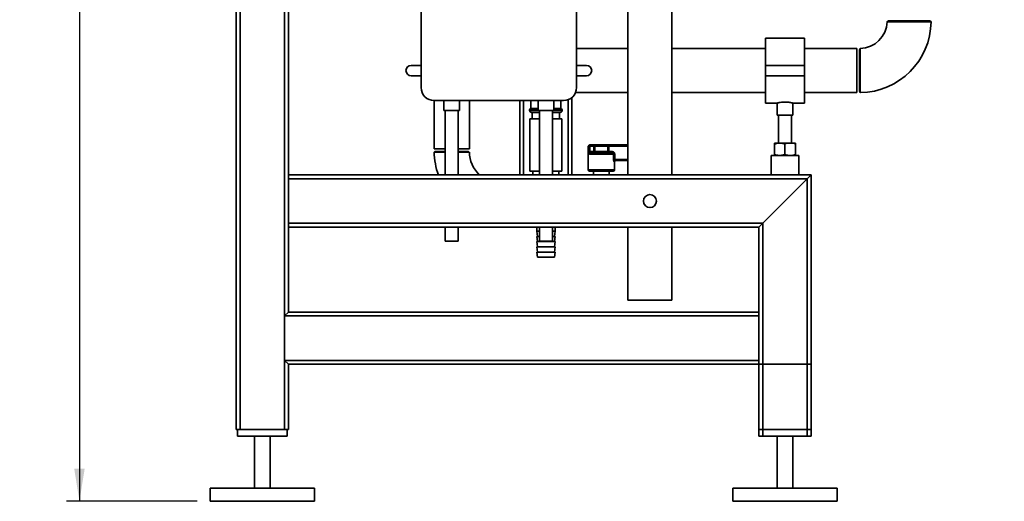
# Paper-space layout 'Blatt1' of a CAD drawing. Units: millimetres. Extents: x 0 to 5940, y 0 to 4200.
# Drawn here: x 2779 to 3533, y 1722 to 2091 of the extents above; entities that cross this region are included whole.
import ezdxf

# ---------------------------------------------------------------- set-up
doc = ezdxf.new("R2010")
doc.units = ezdxf.units.MM
doc.header["$LTSCALE"] = 10
doc.layers.add('1', color=7, linetype='Continuous')
doc.styles.add('SLDTEXTSTYLE0', font='TXT', dxfattribs={"width": 0.605})
doc.dimstyles.new('SLDDIMSTYLE0', dxfattribs={"dimtxt": 35, "dimasz": 25, "dimexe": 0, "dimexo": 0.0625, "dimgap": 8.75, "dimtad": 1, "dimdec": 1, "dimrnd": 1e-09, "dimzin": 4, "dimdsep": 46, "dimtxsty": 'SLDTEXTSTYLE0', "dimsah": 1, "dimcen": 0.09, "dimadec": 0, "dimazin": 1, "dimtfac": 1, "dimtdec": 1, "dimtofl": 0, "dimtmove": 0, "dimatfit": 3, "dimfxl": 1, "dimfrac": 2, "dimtolj": 1, "dimtzin": 12, "dimarcsym": 0})

# ---------------------------------------------------------------- blocks, each defined once
blk = doc.blocks.new('_D_2')
at = {"layer": '1'}
for p, q in [((3522.63, 3599.31), (2814.74, 3599.31)), ((2824.74, 3599.31), (2824.74, 1722.02)), ((2914.74, 1722.02), (2814.74, 1722.02))]:
    blk.add_line(p, q, dxfattribs=at)
for points in [[(2824.74, 3599.31), (2820.74, 3574.31), (2828.74, 3574.31)], [(2824.74, 1722.02), (2828.74, 1747.02), (2820.74, 1747.02)]]:
    blk.add_solid(points, dxfattribs=at)
at = {"layer": '1', "insert": (2779.62, 2568.42), "char_height": 35, "attachment_point": 1, "rotation": 90, "style": 'SLDTEXTSTYLE0'}
blk.add_mtext('ca. 1900', dxfattribs=at)

psp = doc.layouts.new('Blatt1')

# ---------------------------------------------------------------- linework, layer by layer
at = {"color": 7, "linetype": 'Continuous', "lineweight": 35}
for p, q in [((2944.74, 1777.02), (2944.74, 2725.02)), ((2947.74, 1777.02), (2947.74, 2722.02)), ((2981.74, 1777.02), (2981.74, 2722.02)), ((2984.74, 1972.02), (2984.74, 2722.02)), ((3086.24, 2039.02), (3086.24, 2544.02)), ((3205.24, 2544.02), (3205.24, 2039.02)), ((3244.57, 2229.02), (3244.57, 1972.02)), ((3278.27, 1972.02), (3278.27, 2229.02)), ((3443.89, 2090.02), (3442.89, 2089.44)), ((3443.89, 2090.02), (3475.59, 2090.02)), ((3476.58, 2089.45), (3475.59, 2090.02)), ((3379.74, 2076.87), (3349.74, 2076.87)), ((3349.74, 2076.87), (3349.74, 2056.02)), ((3379.74, 2076.87), (3379.74, 2056.02)), ((3244.57, 2068.87), (3205.24, 2068.87)), ((3349.74, 2068.87), (3278.27, 2068.87)), ((3419.74, 2068.87), (3379.74, 2068.87)), ((3419.74, 2068.87), (3419.74, 2035.17)), ((3422.32, 2068.86), (3421.74, 2067.87)), ((3421.74, 2052.02), (3421.74, 2067.87)), ((3078.67, 2056.02), (3086.24, 2056.02)), ((3205.24, 2056.02), (3212.81, 2056.02)), ((3379.74, 2056.02), (3349.74, 2056.02)), ((3349.74, 2056.02), (3349.74, 2048.02)), ((3379.74, 2056.02), (3379.74, 2048.02)), ((3421.74, 2036.17), (3421.74, 2052.02)), ((3086.24, 2048.02), (3078.67, 2048.02)), ((3212.81, 2048.02), (3205.24, 2048.02)), ((3379.74, 2048.02), (3349.74, 2048.02)), ((3349.74, 2048.02), (3349.74, 2027.17)), ((3379.74, 2048.02), (3379.74, 2027.17)), ((3204.47, 2035.17), (3244.57, 2035.17)), ((3278.27, 2035.17), (3349.74, 2035.17)), ((3379.74, 2035.17), (3419.74, 2035.17)), ((3421.74, 2036.17), (3422.29, 2035.21)), ((3195.24, 2029.02), (3096.24, 2029.02)), ((3096.29, 2029.02), (3096.29, 1992.02)), ((3103.74, 2029.02), (3103.74, 2021.42)), ((3115.74, 2021.42), (3115.74, 2029.02)), ((3123.19, 1992.02), (3123.19, 2029.02)), ((3161.74, 2029.02), (3161.74, 1972.02)), ((3164.74, 2029.02), (3164.74, 1972.02)), ((3170.24, 2029.02), (3170.24, 2023.02)), ((3175.74, 2029.02), (3175.74, 2021.42)), ((3187.74, 2021.42), (3187.74, 2029.02)), ((3193.24, 2023.02), (3193.24, 2029.02)), ((3198.74, 2029.65), (3198.74, 1972.02)), ((3201.74, 2031.42), (3201.74, 1972.02)), ((3115.74, 2021.42), (3103.74, 2021.42)), ((3104.74, 2021.42), (3104.74, 1972.02)), ((3114.74, 1972.02), (3114.74, 2021.42)), ((3169.24, 2021.6), (3169.24, 2021.52)), ((3175.74, 2021.6), (3169.24, 2021.6)), ((3169.24, 2021.52), (3175.74, 2021.52)), ((3175.74, 2023.02), (3170.24, 2023.02)), ((3176.74, 2020.02), (3170.74, 2020.02)), ((3171.24, 2020.02), (3171.24, 2015.02)), ((3187.74, 2021.42), (3175.74, 2021.42)), ((3176.74, 2021.42), (3176.74, 1972.02)), ((3186.74, 1972.02), (3186.74, 2021.42)), ((3192.74, 2020.02), (3186.74, 2020.02)), ((3193.24, 2023.02), (3187.74, 2023.02)), ((3194.24, 2021.6), (3187.74, 2021.6)), ((3187.74, 2021.52), (3194.24, 2021.52)), ((3192.24, 2015.02), (3192.24, 2020.02)), ((3194.24, 2021.52), (3194.24, 2021.6)), ((3349.74, 2027.17), (3358.81, 2027.17)), ((3358.74, 2027.18), (3358.74, 2017.9)), ((3370.71, 2027.17), (3379.74, 2027.17)), ((3370.74, 2017.9), (3370.74, 2027.17)), ((3169.44, 2015.02), (3169.44, 1975.02)), ((3176.74, 2015.02), (3169.44, 2015.02)), ((3194.04, 2015.02), (3186.74, 2015.02)), ((3194.04, 1975.02), (3194.04, 2015.02)), ((3370.74, 2017.9), (3358.74, 2017.9)), ((3359.74, 2017.9), (3359.74, 1996.52)), ((3369.74, 1996.52), (3369.74, 2017.9)), ((3104.74, 1992.02), (3096.29, 1992.02)), ((3096.99, 1990.02), (3096.32, 1989.63)), ((3096.99, 1990.02), (3104.74, 1990.02)), ((3123.19, 1992.02), (3114.74, 1992.02)), ((3114.74, 1990.02), (3122.49, 1990.02)), ((3123.16, 1989.63), (3122.49, 1990.02)), ((3214.24, 1994.02), (3214.24, 1976.02)), ((3214.49, 1994.02), (3214.24, 1994.02)), ((3214.49, 1990.02), (3214.49, 1994.02)), ((3215.47, 1994.02), (3214.49, 1994.02)), ((3215.47, 1990.02), (3214.49, 1990.02)), ((3215.24, 1995.02), (3215.47, 1995.02)), ((3215.47, 1995.02), (3215.47, 1994.02)), ((3215.47, 1995.02), (3218.5, 1995.02)), ((3215.47, 1994.02), (3215.47, 1990.02)), ((3218.5, 1994.02), (3215.47, 1994.02)), ((3215.47, 1990.02), (3218.5, 1990.02)), ((3218.5, 1995.02), (3218.5, 1994.02)), ((3220.14, 1995.02), (3218.5, 1995.02)), ((3219.32, 1994.02), (3218.5, 1994.02)), ((3218.5, 1990.02), (3218.5, 1994.02)), ((3218.5, 1990.02), (3218.5, 1989.02)), ((3219.32, 1990.02), (3218.5, 1990.02)), ((3229.16, 1994.02), (3219.32, 1994.02)), ((3219.32, 1994.02), (3219.32, 1990.02)), ((3219.32, 1990.02), (3229.16, 1990.02)), ((3220.14, 1995.02), (3228.34, 1995.02)), ((3229.99, 1995.02), (3228.34, 1995.02)), ((3229.16, 1990.02), (3229.16, 1994.02)), ((3229.99, 1994.02), (3229.16, 1994.02)), ((3229.99, 1990.02), (3229.16, 1990.02)), ((3229.99, 1994.02), (3229.99, 1995.02)), ((3229.99, 1995.02), (3244.57, 1995.02)), ((3229.99, 1994.02), (3229.99, 1990.02)), ((3244.57, 1994.02), (3229.99, 1994.02)), ((3229.99, 1989.02), (3229.99, 1990.02)), ((3229.99, 1990.02), (3232.3, 1990.02)), ((3232.3, 1989.02), (3232.3, 1990.02)), ((3356.74, 1996.52), (3360.74, 1996.52)), ((3356.74, 1987.73), (3356.74, 1995.8)), ((3360.74, 1996.52), (3368.74, 1996.52)), ((3364.74, 1987.73), (3364.74, 1995.8)), ((3368.74, 1996.52), (3372.74, 1996.52)), ((3372.74, 1987.73), (3372.74, 1995.8)), ((3233.56, 1988.02), (3215.28, 1988.02)), ((3216.18, 1989.02), (3232.3, 1989.02)), ((3233.56, 1984.02), (3233.56, 1988.02)), ((3233.56, 1988.02), (3234.49, 1988.02)), ((3233.56, 1984.02), (3234.49, 1984.02)), ((3234.49, 1988.02), (3234.49, 1984.02)), ((3234.49, 1984.02), (3244.57, 1984.02)), ((3244.57, 1983.02), (3235.06, 1983.02)), ((3354.09, 1987.02), (3354.09, 1972.02)), ((3375.39, 1987.02), (3354.09, 1987.02)), ((3375.39, 1972.02), (3375.39, 1987.02)), ((3176.74, 1975.02), (3169.44, 1975.02)), ((3171.74, 1975.02), (3171.74, 1972.02)), ((3194.04, 1975.02), (3186.74, 1975.02)), ((3191.74, 1972.02), (3191.74, 1975.02)), ((3214.24, 1976.02), (3234.24, 1976.02)), ((3233.24, 1975.02), (3215.24, 1975.02)), ((3218.24, 1975.02), (3218.24, 1972.02)), ((3230.24, 1972.02), (3230.24, 1975.02)), ((3234.24, 1982.02), (3234.07, 1982.02)), ((3234.24, 1976.02), (3234.24, 1982.02)), ((3384.74, 1972.02), (2984.74, 1972.02)), ((2984.74, 1969.02), (2984.74, 1972.02)), ((3381.74, 1969.02), (2984.74, 1969.02)), ((2984.74, 1935.02), (2984.74, 1969.02)), ((3347.74, 1935.02), (3381.74, 1969.02)), ((3381.74, 1969.02), (3384.74, 1972.02)), ((3381.74, 1772.02), (3381.74, 1969.02)), ((3384.74, 1772.02), (3384.74, 1972.02)), ((3347.74, 1935.02), (2984.74, 1935.02)), ((2984.74, 1932.02), (2984.74, 1935.02)), ((2984.74, 1867.02), (2984.74, 1932.02)), ((3344.74, 1932.02), (2984.74, 1932.02)), ((3104.74, 1932.02), (3104.74, 1921.42)), ((3114.74, 1921.42), (3114.74, 1932.02)), ((3174.74, 1932.02), (3174.74, 1929.02)), ((3176.74, 1932.02), (3176.74, 1921.42)), ((3186.74, 1921.42), (3186.74, 1932.02)), ((3188.74, 1929.02), (3188.74, 1932.02)), ((3244.57, 1932.02), (3244.57, 1876.02)), ((3278.27, 1876.02), (3278.27, 1932.02)), ((3344.74, 1932.02), (3347.74, 1935.02)), ((3344.74, 1867.02), (3344.74, 1932.02)), ((3347.74, 1772.02), (3347.74, 1935.02)), ((3174.74, 1929.02), (3175.24, 1925.02)), ((3174.74, 1929.02), (3176.74, 1929.02)), ((3174.74, 1925.02), (3175.24, 1921.02)), ((3174.74, 1925.02), (3176.74, 1925.02)), ((3186.74, 1929.02), (3188.74, 1929.02)), ((3186.74, 1925.02), (3188.74, 1925.02)), ((3188.24, 1925.02), (3188.74, 1929.02)), ((3188.24, 1921.02), (3188.74, 1925.02)), ((3114.74, 1921.42), (3104.74, 1921.42)), ((3174.74, 1921.02), (3175.24, 1917.02)), ((3174.74, 1921.02), (3181.74, 1921.02)), ((3174.74, 1917.02), (3175.24, 1913.02)), ((3174.74, 1917.02), (3181.74, 1917.02)), ((3186.74, 1921.42), (3176.74, 1921.42)), ((3181.74, 1921.02), (3188.74, 1921.02)), ((3181.74, 1917.02), (3188.74, 1917.02)), ((3188.24, 1917.02), (3188.74, 1921.02)), ((3188.24, 1913.02), (3188.74, 1917.02)), ((3174.74, 1913.02), (3175.24, 1909.02)), ((3174.74, 1913.02), (3181.74, 1913.02)), ((3175.24, 1909.02), (3181.74, 1909.02)), ((3181.74, 1913.02), (3188.74, 1913.02)), ((3181.74, 1909.02), (3188.24, 1909.02)), ((3188.24, 1909.02), (3188.74, 1913.02)), ((3244.57, 1876.02), (3269.84, 1876.02)), ((3269.84, 1876.02), (3278.27, 1876.02)), ((2981.74, 1864.02), (2984.74, 1867.02)), ((3344.74, 1864.02), (2981.74, 1864.02)), ((2981.74, 1830.02), (2981.74, 1864.02)), ((3344.74, 1867.02), (2984.74, 1867.02)), ((3344.74, 1867.02), (3344.74, 1864.02)), ((3344.74, 1830.02), (3344.74, 1864.02)), ((2984.74, 1827.02), (2981.74, 1830.02)), ((3344.74, 1830.02), (2981.74, 1830.02)), ((2984.74, 1777.02), (2984.74, 1827.02)), ((3344.74, 1827.02), (2984.74, 1827.02)), ((3344.74, 1830.02), (3344.74, 1827.02)), ((3344.74, 1777.02), (3344.74, 1827.02)), ((3344.74, 1827.02), (3347.74, 1827.02)), ((3344.74, 1772.02), (3344.74, 1827.02)), ((3347.74, 1777.02), (3347.74, 1827.02)), ((3347.74, 1827.02), (3381.74, 1827.02)), ((3381.74, 1777.02), (3381.74, 1827.02)), ((3381.74, 1827.02), (3384.74, 1827.02)), ((3384.74, 1777.02), (3384.74, 1827.02)), ((2947.74, 1777.02), (2944.74, 1777.02)), ((2945.74, 1777.02), (2945.74, 1772.02)), ((2983.74, 1772.02), (2945.74, 1772.02)), ((2981.74, 1777.02), (2947.74, 1777.02)), ((2958.74, 1772.02), (2958.74, 1732.02)), ((2970.74, 1732.02), (2970.74, 1772.02)), ((2984.74, 1777.02), (2981.74, 1777.02)), ((2983.74, 1777.02), (2983.74, 1772.02)), ((3347.74, 1777.02), (3344.74, 1777.02)), ((3347.74, 1772.02), (3344.74, 1772.02)), ((3381.74, 1777.02), (3347.74, 1777.02)), ((3381.74, 1772.02), (3347.74, 1772.02)), ((3358.74, 1772.02), (3358.74, 1732.02)), ((3370.74, 1732.02), (3370.74, 1772.02)), ((3384.74, 1777.02), (3381.74, 1777.02)), ((3384.74, 1772.02), (3381.74, 1772.02)), ((2924.74, 1732.02), (2924.74, 1722.02)), ((3004.74, 1732.02), (2924.74, 1732.02)), ((3004.74, 1722.02), (3004.74, 1732.02)), ((3324.74, 1732.02), (3324.74, 1722.02)), ((3404.74, 1732.02), (3324.74, 1732.02)), ((3404.74, 1722.02), (3404.74, 1732.02)), ((3004.74, 1722.02), (2924.74, 1722.02)), ((3404.74, 1722.02), (3324.74, 1722.02))]:
    psp.add_line(p, q, dxfattribs=at)
psp.add_circle((3261.42, 1952.02), 5, dxfattribs=at)
for centre, radius, start, end in [((3421.74, 2090.01), 54.85, 270.59935, 359.40094), ((3421.74, 2090.01), 21.15, 271.57996, 358.43936), ((3078.67, 2052.02), 4, 90, 270), ((3212.81, 2052.02), 4, 270, 90), ((3096.24, 2039.02), 10, 180, 270), ((3195.24, 2039.02), 10, 270, 0), ((3170.74, 2021.6), 1.5, 109.47122, 180), ((3170.74, 2021.52), 1.5, 180, 270), ((3192.74, 2021.52), 1.5, 270, 0), ((3192.74, 2021.6), 1.5, 0, 70.52878), ((3147.74, 1990.01), 51.45, 180.44928, 200.47647), ((3147.74, 1990.01), 24.55, 180.95376, 227.15284), ((3215.24, 1994.02), 1, 90, 180), ((3215.48, 1994.03), 0.988, 90.73452, 180.71616), ((3218.4, 1989.93), 0.924, 276.18189, 5.06996), ((3220.24, 1994.1), 0.924, 96.18189, 185.06996), ((3228.24, 1994.1), 0.924, 354.93004, 83.81811), ((3230.08, 1989.93), 0.924, 174.93004, 263.81811), ((3216.23, 1988.07), 0.952, 93.31888, 182.97275), ((3235.07, 1982.02), 0.992, 90.48555, 180.47745), ((3235.24, 1982.02), 1, 90, 180), ((3215.24, 1976.02), 1, 180, 270), ((3233.24, 1976.02), 1, 270, 0)]:
    psp.add_arc(centre, radius, start, end, dxfattribs=at)
for points, knots in [([(3443.2, 2089.43), (3443.04, 2089.43), (3442.87, 2089.43), (3442.89, 2089.43), (3442.9, 2089.43)], [0, 0, 0, 0, 0.862147, 1, 1, 1, 1]), ([(3476.57, 2089.44), (3476.58, 2089.44), (3476.59, 2089.44), (3476.43, 2089.44), (3476.05, 2089.44), (3475.43, 2089.44), (3474.66, 2089.44), (3473.68, 2089.44), (3472.5, 2089.44), (3471.2, 2089.44), (3469.73, 2089.44), (3468.13, 2089.44), (3466.45, 2089.44), (3464.66, 2089.44), (3462.81, 2089.44), (3460.93, 2089.44), (3459.03, 2089.44), (3457.15, 2089.44), (3455.75, 2089.44), (3454.39, 2089.44), (3453.06, 2089.44), (3450.92, 2089.44), (3448.96, 2089.44), (3447.3, 2089.44), (3446.38, 2089.44), (3445.57, 2089.44), (3444.84, 2089.44), (3444.17, 2089.44), (3443.59, 2089.43), (3443.33, 2089.43), (3443.2, 2089.43)], [0, 0, 0, 0, 0.0132352, 0.0414428, 0.0985076, 0.1276366, 0.1558443, 0.2129091, 0.2420382, 0.2702467, 0.3273132, 0.356443, 0.3846531, 0.4417229, 0.4708543, 0.4990669, 0.5561415, 0.5852754, 0.6134909, 0.6419037, 0.6706221, 0.6997591, 0.7849134, 0.8140531, 0.8422705, 0.8706853, 0.8994058, 0.9285453, 0.9640741, 1, 1, 1, 1]), ([(3422.32, 2040.46), (3422.32, 2040.81), (3422.32, 2041.5), (3422.32, 2042.65), (3422.32, 2043.87), (3422.32, 2045.57), (3422.32, 2047.37), (3422.32, 2049.22), (3422.32, 2051.1), (3422.32, 2053.01), (3422.32, 2054.89), (3422.32, 2056.74), (3422.32, 2058.54), (3422.32, 2060.23), (3422.32, 2061.44), (3422.32, 2062.59), (3422.32, 2063.65), (3422.32, 2064.65), (3422.32, 2065.84), (3422.32, 2066.85), (3422.32, 2067.64), (3422.32, 2068.28), (3422.32, 2068.69), (3422.32, 2068.87), (3422.32, 2068.86), (3422.32, 2068.86)], [0, 0, 0, 0, 0.035617, 0.071482, 0.108126, 0.14504, 0.216721, 0.253105, 0.290019, 0.361707, 0.398094, 0.435011, 0.506706, 0.543097, 0.580019, 0.615646, 0.65152, 0.688174, 0.725099, 0.796793, 0.833184, 0.870106, 0.941781, 0.978162, 1, 1, 1, 1]), ([(3422.32, 2035.23), (3422.32, 2035.22), (3422.32, 2035.2), (3422.32, 2035.43), (3422.32, 2035.84), (3422.32, 2036.5), (3422.32, 2037.37), (3422.32, 2038.2), (3422.32, 2039.21), (3422.32, 2040.04), (3422.32, 2040.46)], [0, 0, 0, 0, 0.118422, 0.222303, 0.327698, 0.532355, 0.636235, 0.74163, 0.870098, 1, 1, 1, 1]), ([(3358.81, 2027.18), (3358.79, 2027.18), (3358.71, 2027.16), (3359.22, 2027.28), (3360.31, 2027.51), (3361.68, 2027.72), (3362.93, 2027.84), (3364.25, 2027.91), (3365.94, 2027.9), (3367.82, 2027.73), (3369.11, 2027.52), (3369.9, 2027.36), (3370.35, 2027.26), (3370.62, 2027.19), (3370.78, 2027.16), (3370.72, 2027.17), (3370.71, 2027.17)], [0, 0, 0, 0, 0.0325, 0.136557, 0.241528, 0.349148, 0.402561, 0.4576, 0.562971, 0.666786, 0.772532, 0.826031, 0.8811, 0.934182, 0.988882, 1, 1, 1, 1]), ([(3096.33, 1989.61), (3096.33, 1989.61), (3096.33, 1989.61), (3096.76, 1989.61), (3097.56, 1989.61), (3098.8, 1989.61), (3099.99, 1989.61), (3100.65, 1989.61)], [0, 0, 0, 0, 0.1318084, 0.3384472, 0.5392617, 0.7458997, 1, 1, 1, 1]), ([(3100.65, 1989.61), (3101.22, 1989.61), (3102.39, 1989.61), (3103.81, 1989.61), (3104.64, 1989.61), (3104.74, 1989.61)], [0, 0, 0, 0, 0.460583, 0.934523, 1, 1, 1, 1]), ([(3114.74, 1989.61), (3114.97, 1989.61), (3115.92, 1989.61), (3117.43, 1989.61), (3119.2, 1989.61), (3120.68, 1989.61), (3121.86, 1989.61), (3122.68, 1989.61), (3123.14, 1989.61), (3123.15, 1989.61), (3123.15, 1989.61)], [0, 0, 0, 0, 0.045325, 0.189248, 0.329118, 0.473044, 0.612906, 0.756826, 0.896672, 1, 1, 1, 1]), ([(3214.49, 1990.02), (3214.49, 1989.89), (3214.5, 1989.53), (3214.56, 1988.97), (3214.7, 1988.44), (3214.93, 1988.08), (3215.17, 1988.04), (3215.28, 1988.02)], [0, 0, 0, 0, 0.112377, 0.308714, 0.521242, 0.75862, 1, 1, 1, 1]), ([(3215.47, 1990.02), (3215.47, 1989.95), (3215.47, 1989.78), (3215.52, 1989.49), (3215.65, 1989.22), (3215.87, 1989.05), (3216.07, 1989.03), (3216.18, 1989.02)], [0, 0, 0, 0, 0.10897, 0.298677, 0.504636, 0.742531, 1, 1, 1, 1]), ([(3234.49, 1988.02), (3234.48, 1988.11), (3234.47, 1988.42), (3234.28, 1988.97), (3233.8, 1989.54), (3233.1, 1989.94), (3232.57, 1989.99), (3232.3, 1990.02)], [0, 0, 0, 0, 0.081808, 0.28802, 0.513368, 0.757019, 1, 1, 1, 1]), ([(3360.74, 1996.52), (3360.38, 1996.51), (3359.02, 1996.47), (3357.7, 1996.08), (3356.74, 1995.8)], [0, 0, 0, 0, 0.2686336, 1, 1, 1, 1]), ([(3356.74, 1995.8), (3356.74, 1996), (3356.74, 1996.4), (3356.74, 1996.48), (3356.74, 1996.52)], [0, 0, 0, 0, 0.495458, 1, 1, 1, 1]), ([(3364.74, 1995.8), (3364.4, 1995.91), (3363.1, 1996.33), (3361.75, 1996.44), (3360.74, 1996.52)], [0, 0, 0, 0, 0.257551, 1, 1, 1, 1]), ([(3368.74, 1996.52), (3368.65, 1996.52), (3367.93, 1996.51), (3366.57, 1996.35), (3365.36, 1995.99), (3364.74, 1995.8)], [0, 0, 0, 0, 0.070086, 0.530782, 1, 1, 1, 1]), ([(3372.74, 1995.8), (3372.09, 1996), (3370.78, 1996.4), (3369.42, 1996.48), (3368.74, 1996.52)], [0, 0, 0, 0, 0.495458, 1, 1, 1, 1]), ([(3372.74, 1996.52), (3372.74, 1996.52), (3372.74, 1996.51), (3372.74, 1996.35), (3372.74, 1995.99), (3372.74, 1995.8)], [0, 0, 0, 0, 0.070086, 0.530782, 1, 1, 1, 1]), ([(3232.3, 1989.02), (3232.46, 1989), (3232.76, 1988.98), (3233.16, 1988.79), (3233.44, 1988.5), (3233.55, 1988.22), (3233.55, 1988.06), (3233.56, 1988.02)], [0, 0, 0, 0, 0.268904, 0.520613, 0.737485, 0.926233, 1, 1, 1, 1]), ([(3233.56, 1984.02), (3233.56, 1983.89), (3233.57, 1983.53), (3233.64, 1982.97), (3233.78, 1982.45), (3233.94, 1982.09), (3234.03, 1982.04), (3234.07, 1982.02)], [0, 0, 0, 0, 0.125329, 0.351378, 0.575986, 0.790078, 1, 1, 1, 1]), ([(3235.06, 1983.02), (3235.01, 1983.03), (3234.91, 1983.05), (3234.74, 1983.23), (3234.59, 1983.48), (3234.5, 1983.77), (3234.49, 1983.95), (3234.49, 1984.02)], [0, 0, 0, 0, 0.221948, 0.447319, 0.673389, 0.886098, 1, 1, 1, 1]), ([(3360.74, 1987.02), (3360.38, 1987.03), (3359.02, 1987.07), (3357.7, 1987.45), (3356.74, 1987.73)], [0, 0, 0, 0, 0.268634, 1, 1, 1, 1]), ([(3356.74, 1987.73), (3356.74, 1987.53), (3356.74, 1987.13), (3356.74, 1987.05), (3356.74, 1987.02)], [0, 0, 0, 0, 0.495458, 1, 1, 1, 1]), ([(3364.74, 1987.73), (3364.4, 1987.62), (3363.1, 1987.2), (3361.75, 1987.1), (3360.74, 1987.02)], [0, 0, 0, 0, 0.257551, 1, 1, 1, 1]), ([(3368.74, 1987.02), (3368.65, 1987.02), (3367.93, 1987.02), (3366.57, 1987.18), (3365.36, 1987.55), (3364.74, 1987.73)], [0, 0, 0, 0, 0.070086, 0.530782, 1, 1, 1, 1]), ([(3372.74, 1987.73), (3372.09, 1987.53), (3370.78, 1987.13), (3369.42, 1987.05), (3368.74, 1987.02)], [0, 0, 0, 0, 0.495458, 1, 1, 1, 1]), ([(3372.74, 1987.02), (3372.74, 1987.02), (3372.74, 1987.02), (3372.74, 1987.18), (3372.74, 1987.55), (3372.74, 1987.73)], [0, 0, 0, 0, 0.070086, 0.530782, 1, 1, 1, 1])]:
    psp.add_open_spline(points, degree=3, knots=knots, dxfattribs=at)

# ---------------------------------------------------------------- dimensions: what is measured, and where the dimension line sits
at = {"layer": '1'}
dim = psp.add_linear_dim(base=(2824.74, 1722.02), p1=(3532.63, 3599.31), p2=(2924.74, 1722.02), angle=90, dimstyle='SLDDIMSTYLE0', dxfattribs=at)
dim.commit()
dim.dimension.update_dxf_attribs({"geometry": '_D_2', "text_midpoint": (2824.74, 2660.66), "dimtype": 160})

doc.saveas('drawing.dxf')
